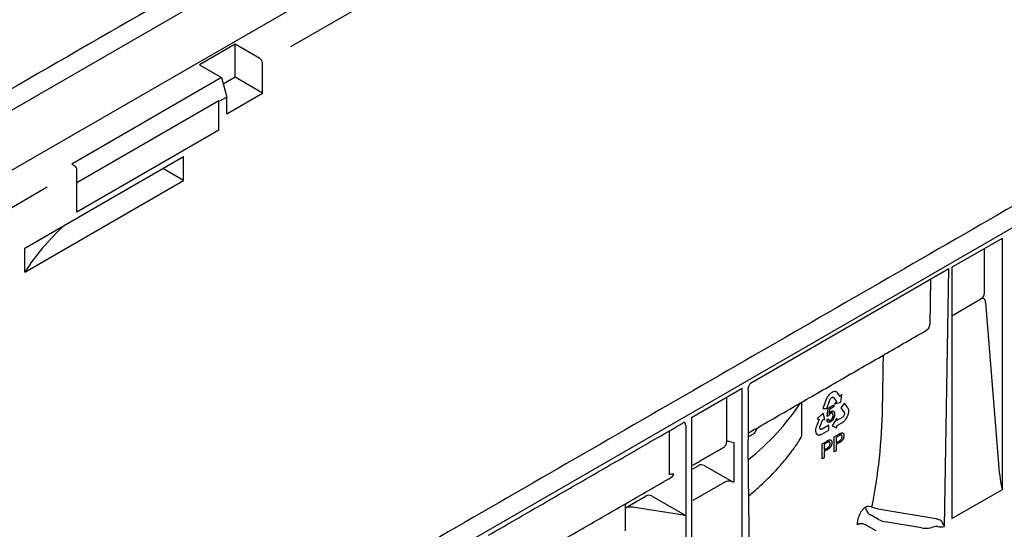
# Model space of a CAD drawing. Extents: x 216 to 3025, y -168 to 1433.
# Drawn here: x 1495 to 1609, y 329 to 388 of the extents above; entities that cross this region are included whole.
import ezdxf

# ---------------------------------------------------------------- set-up
doc = ezdxf.new("R2010")
doc.units = 0
doc.header["$LTSCALE"] = 7
doc.header["$MEASUREMENT"] = 0
doc.layers.add('DUENN-18', color=10, linetype='CONTINUOUS')
doc.layers.add('SICHTBAR', color=10, linetype='CONTINUOUS')

msp = doc.modelspace()

# ---------------------------------------------------------------- linework, layer by layer
at = {"layer": 'DUENN-18', "lineweight": 30}
for p, q in [((1732.69, 515.49), (1430.4, 340.98)), ((1728.82, 506.27), (1434.16, 336.16)), ((1648.41, 455.49), (1526.4, 385.05)), ((1519.97, 385.36), (1515.83, 382.96)), ((1522.84, 383.7), (1519.97, 385.36)), ((1519.97, 381.52), (1519.97, 385.36)), ((1515.83, 382.96), (1518.4, 381.48)), ((1523.15, 379.68), (1523.15, 383.17)), ((1518.4, 381.48), (1500.99, 371.43)), ((1518.4, 381.48), (1519, 379.22)), ((1519.97, 381.52), (1518.6, 380.73)), ((1523.15, 379.68), (1519.97, 381.52)), ((1518.08, 378.77), (1501.59, 369.25)), ((1518.08, 378.77), (1518.1, 378.7)), ((1519, 379.22), (1518.1, 378.7)), ((1518.1, 378.64), (1518.1, 378.7)), ((1519, 377.29), (1523.15, 379.68)), ((1519, 377.29), (1519, 379.22)), ((1518.1, 375.37), (1518.1, 378.64)), ((1518.1, 375.37), (1501.59, 365.84)), ((1495.54, 361.65), (1513.99, 372.3)), ((1513.99, 369.51), (1513.99, 372.3)), ((1500.99, 371.43), (1501.29, 371.26)), ((1501.59, 369.11), (1501.59, 370.73)), ((1513.99, 369.51), (1511.57, 370.9)), ((1498.13, 368.73), (1437.74, 333.87)), ((1495.54, 358.86), (1513.99, 369.51)), ((1501.59, 365.84), (1501.59, 369.11)), ((1603.25, 359.44), (1609.12, 362.83)), ((1609.12, 333.61), (1609.12, 362.83)), ((1495.54, 358.86), (1495.54, 361.65)), ((1607.04, 356.44), (1607.04, 361.56)), ((1602.92, 359.25), (1579.84, 345.93)), ((1602.41, 329.29), (1602.92, 359.25)), ((1603.25, 359.44), (1603.25, 330.23)), ((1600.79, 358.02), (1600.71, 352.78)), ((1603.25, 353.81), (1606.62, 355.76)), ((1607.16, 355.36), (1608.63, 337.1)), ((1573.02, 341.99), (1578.89, 345.38)), ((1578.89, 316.16), (1578.89, 345.38)), ((1579.58, 345.23), (1579.58, 339.37)), ((1588.82, 344.39), (1588.78, 344.32)), ((1588.87, 344.47), (1588.82, 344.39)), ((1588.91, 344.53), (1588.87, 344.47)), ((1588.96, 344.58), (1588.91, 344.53)), ((1589.04, 344.67), (1588.96, 344.58)), ((1589.1, 344.73), (1589.04, 344.67)), ((1589.14, 344.76), (1589.1, 344.73)), ((1589.2, 344.81), (1589.14, 344.76)), ((1589.26, 344.85), (1589.2, 344.81)), ((1589.32, 344.89), (1589.26, 344.85)), ((1589.37, 344.91), (1589.32, 344.89)), ((1589.43, 344.94), (1589.37, 344.91)), ((1589.51, 344.97), (1589.43, 344.94)), ((1589.57, 344.98), (1589.51, 344.97)), ((1589.62, 344.98), (1589.57, 344.98)), ((1589.65, 344.98), (1589.62, 344.98)), ((1589.69, 344.98), (1589.65, 344.98)), ((1589.72, 344.98), (1589.69, 344.98)), ((1589.76, 344.97), (1589.72, 344.98)), ((1589.8, 344.96), (1589.76, 344.97)), ((1589.85, 344.94), (1589.8, 344.96)), ((1589.91, 344.88), (1589.85, 344.94)), ((1589.96, 344.83), (1589.91, 344.88)), ((1589.99, 344.79), (1589.96, 344.83)), ((1590.27, 344.41), (1589.99, 344.79)), ((1590.28, 344.41), (1590.26, 344.42)), ((1590.28, 344.4), (1590.27, 344.41)), ((1590.49, 344.67), (1590.28, 344.41)), ((1590.28, 344.41), (1590.28, 344.4)), ((1590.34, 343.75), (1590.49, 344.67)), ((1577.09, 339.15), (1577.09, 344.34)), ((1585.82, 339.98), (1585.82, 343.76)), ((1588.65, 344.06), (1588.26, 343.03)), ((1588.69, 344.14), (1588.65, 344.06)), ((1588.74, 344.25), (1588.69, 344.14)), ((1588.71, 343), (1589.09, 344.03)), ((1588.78, 344.32), (1588.74, 344.25)), ((1588.89, 343.05), (1589.56, 343.44)), ((1589.56, 343.23), (1589.03, 342.92)), ((1589.09, 344.03), (1589.11, 344.08)), ((1589.11, 344.08), (1589.15, 344.15)), ((1589.15, 344.15), (1589.19, 344.2)), ((1589.19, 344.2), (1589.23, 344.25)), ((1589.23, 344.25), (1589.28, 344.29)), ((1589.28, 344.29), (1589.33, 344.31)), ((1589.33, 344.31), (1589.37, 344.33)), ((1589.37, 344.33), (1589.42, 344.34)), ((1589.42, 344.34), (1589.46, 344.33)), ((1589.46, 344.33), (1589.5, 344.31)), ((1589.5, 344.31), (1589.46, 344.33)), ((1589.5, 344.31), (1589.85, 343.85)), ((1589.56, 343.44), (1589.56, 343.23)), ((1589.85, 343.85), (1589.63, 343.58)), ((1589.63, 343.58), (1590.34, 343.75)), ((1590.78, 343.65), (1590.35, 343.11)), ((1591.18, 343.08), (1590.78, 343.65)), ((1588.32, 342.46), (1587.62, 341.8)), ((1588.26, 343.03), (1588.71, 343)), ((1588.48, 341.73), (1588.32, 342.46)), ((1588.76, 342.09), (1588.89, 343.05)), ((1588.92, 342.15), (1588.76, 342.09)), ((1589.03, 342.92), (1588.95, 342.42)), ((1590.35, 343.11), (1590.75, 342.55)), ((1590.67, 342.12), (1590.62, 342.06)), ((1590.71, 342.18), (1590.67, 342.12)), ((1590.73, 342.23), (1590.71, 342.18)), ((1590.76, 342.29), (1590.73, 342.23)), ((1590.75, 342.55), (1590.77, 342.51)), ((1590.77, 342.35), (1590.76, 342.29)), ((1590.77, 342.51), (1590.78, 342.46)), ((1590.78, 342.41), (1590.77, 342.35)), ((1590.78, 342.46), (1590.78, 342.41)), ((1591.1, 342.05), (1591.13, 342.12)), ((1591.13, 342.12), (1591.17, 342.19)), ((1591.17, 342.19), (1591.2, 342.27)), ((1591.21, 343.03), (1591.18, 343.08)), ((1591.2, 342.27), (1591.22, 342.34)), ((1591.24, 342.96), (1591.21, 343.03)), ((1591.22, 342.34), (1591.25, 342.42)), ((1591.26, 342.91), (1591.24, 342.96)), ((1591.25, 342.42), (1591.26, 342.48)), ((1591.27, 342.85), (1591.26, 342.91)), ((1591.26, 342.48), (1591.27, 342.56)), ((1591.28, 342.78), (1591.27, 342.85)), ((1591.27, 342.56), (1591.28, 342.66)), ((1591.28, 342.72), (1591.28, 342.78)), ((1591.28, 342.66), (1591.28, 342.72)), ((1572.33, 341.04), (1572.33, 335.18)), ((1573.02, 341.99), (1573.02, 312.78)), ((1587.52, 340.98), (1587.48, 340.87)), ((1587.55, 341.05), (1587.52, 340.98)), ((1587.83, 341.76), (1587.55, 341.05)), ((1587.62, 341.8), (1587.83, 341.78)), ((1587.83, 341.78), (1587.83, 341.76)), ((1587.83, 341.78), (1587.83, 341.78)), ((1587.93, 340.88), (1588.27, 341.74)), ((1588.97, 341.09), (1588.17, 340.63)), ((1588.27, 341.74), (1588.48, 341.73)), ((1588.74, 341.7), (1588.91, 341.82)), ((1588.97, 340.51), (1588.97, 341.09)), ((1589.9, 341.91), (1589.36, 341.02)), ((1589.36, 341.02), (1589.9, 340.76)), ((1590.57, 342.01), (1589.9, 341.62)), ((1589.9, 341.62), (1589.9, 341.91)), ((1589.9, 341.05), (1589.92, 341.05)), ((1589.9, 341.04), (1589.9, 341.05)), ((1589.9, 340.76), (1589.9, 341.04)), ((1589.92, 341.05), (1590.47, 341.37)), ((1590.47, 341.37), (1590.52, 341.41)), ((1590.52, 341.41), (1590.61, 341.46)), ((1590.62, 342.06), (1590.57, 342.01)), ((1590.61, 341.46), (1590.71, 341.53)), ((1590.71, 341.53), (1590.77, 341.59)), ((1590.77, 341.59), (1590.81, 341.64)), ((1590.81, 341.64), (1590.86, 341.69)), ((1590.86, 341.69), (1590.89, 341.73)), ((1590.89, 341.73), (1590.93, 341.77)), ((1590.93, 341.77), (1590.95, 341.8)), ((1590.95, 341.8), (1591, 341.87)), ((1591, 341.87), (1591.05, 341.94)), ((1591.05, 341.94), (1591.1, 342.05)), ((1570.4, 340.4), (1570.4, 335.29)), ((1579.58, 339.72), (1580.2, 340.07)), ((1587.43, 340.6), (1587.42, 340.55)), ((1587.42, 340.55), (1587.42, 340.5)), ((1587.42, 340.5), (1587.42, 340.45)), ((1587.42, 340.45), (1587.42, 340.42)), ((1587.42, 340.42), (1587.43, 340.35)), ((1587.44, 340.74), (1587.43, 340.66)), ((1587.43, 340.66), (1587.43, 340.6)), ((1587.43, 340.35), (1587.44, 340.29)), ((1587.48, 340.87), (1587.44, 340.74)), ((1587.44, 340.29), (1587.46, 340.21)), ((1587.46, 340.21), (1587.49, 340.17)), ((1587.46, 340.1), (1587.49, 340.08)), ((1587.61, 340.01), (1587.46, 340.1)), ((1587.49, 340.17), (1587.51, 340.12)), ((1587.51, 340.12), (1587.54, 340.08)), ((1587.54, 340.08), (1587.57, 340.05)), ((1587.57, 340.05), (1587.61, 340.01)), ((1587.61, 340.01), (1587.64, 339.99)), ((1587.64, 339.99), (1587.69, 339.97)), ((1587.69, 339.97), (1587.76, 339.95)), ((1587.76, 339.95), (1587.8, 339.94)), ((1587.8, 339.94), (1587.85, 339.94)), ((1587.85, 339.94), (1587.91, 339.95)), ((1587.91, 339.95), (1587.96, 339.96)), ((1587.92, 340.82), (1587.93, 340.88)), ((1587.92, 340.75), (1587.92, 340.82)), ((1587.93, 340.7), (1587.92, 340.75)), ((1587.94, 340.66), (1587.93, 340.7)), ((1587.97, 340.63), (1587.94, 340.66)), ((1587.96, 339.96), (1588.02, 339.98)), ((1588, 340.6), (1587.97, 340.63)), ((1588.04, 340.59), (1588, 340.6)), ((1588.02, 339.98), (1588.1, 340.01)), ((1588.08, 340.59), (1588.04, 340.59)), ((1588.12, 340.6), (1588.08, 340.59)), ((1588.1, 340.01), (1588.16, 340.04)), ((1588.17, 340.63), (1588.12, 340.6)), ((1588.16, 340.04), (1588.97, 340.51)), ((1589.59, 339.72), (1590.14, 340.04)), ((1590.16, 339.85), (1589.8, 339.64)), ((1577.29, 339.21), (1577.91, 339.05)), ((1577.91, 339.05), (1577.91, 334.47)), ((1588.19, 338.92), (1588.75, 339.24)), ((1588.19, 337.17), (1588.19, 338.92)), ((1588.77, 339.05), (1588.41, 338.84)), ((1588.41, 338.84), (1588.41, 338.21)), ((1589.59, 337.98), (1589.59, 339.72)), ((1589.8, 339.64), (1589.8, 339.02)), ((1589.8, 339.02), (1590.17, 339.23)), ((1590.17, 339.03), (1589.8, 338.82)), ((1589.8, 338.82), (1589.8, 338.1)), ((1588.41, 338.21), (1588.77, 338.42)), ((1588.78, 338.23), (1588.41, 338.01)), ((1588.41, 338.01), (1588.41, 337.3)), ((1589.8, 338.1), (1589.59, 337.98)), ((1573.15, 336), (1573.85, 336.41)), ((1574.48, 336.39), (1577.79, 334.51)), ((1588.41, 337.3), (1588.19, 337.17)), ((1572.33, 335.18), (1572.33, 320.59)), ((1576.88, 334.47), (1573.15, 332.32)), ((1577.91, 334.47), (1577.6, 334.55)), ((1603.25, 330.23), (1609.12, 333.61)), ((1565.33, 331.49), (1567.72, 332.87)), ((1568.35, 332.85), (1572.27, 330.63)), ((1572.09, 330.63), (1566.16, 331.55)), ((1601.42, 330.19), (1595.35, 331.21)), ((1593.18, 329.54), (1594.43, 328.82)), ((1594.74, 330.13), (1593.89, 330.63)), ((1599.74, 329.15), (1595.5, 329.86))]:
    msp.add_line(p, q, dxfattribs=at)
for centre, radius, start, end in [((1522.49, 383.14), 0.657, 2.6055, 57.3945), ((1500.94, 370.7), 0.657, 2.6055, 57.3945), ((1562.15, 359.23), 28.2, 308.2462, 326.5295), ((1577.36, 338.66), 0.563, 97.0374, 118.8041), ((1570.84, 334.43), 0.968, 84.4648, 117.5137), ((1578.03, 334.96), 0.511, 240.9712, 255.3787), ((1593.58, 330.73), 0.898, 63.862, 112.7899), ((1594.26, 331.58), 1.03, 181.4945, 237.3689), ((1528.82, 340.7), 64.42, 350.0264, 350.7609)]:
    msp.add_arc(centre, radius, start, end, dxfattribs=at)
for centre, major_axis, ratio, start_param, end_param in [((1539.98, 349.31), (47.24, -0.36), 0.582304, 2.576642, 2.800104), ((1605.58, 356.64), (1.43, -0.4), 0.691302, 5.698343, 6.475015), ((1599.01, 352.85), (1.69, -0.09), 0.627682, 5.513907, 6.299387), ((1571.57, 341.32), (0.498, 0.129), 0.32951, 5.412869, 6.198348), ((1579.54, 340.46), (0.896, -0.074), 0.573987, 5.591045, 6.052511), ((1576.17, 339.67), (-0.65, 1.1), 0.58406, 3.135638, 3.921117), ((1574.18, 336.21), (0.449, -0.037), 0.571172, 0.888185, 2.451048), ((1608.81, 339.03), (-0.29, 5.18), 0.060058, 1.95014, 2.859319), ((1570.04, 336.13), (-0.65, 1.1), 0.58406, 3.135638, 3.696278), ((1577.33, 334.21), (0.643, -0.001), 0.576267, 1.136561, 2.359173), ((1568.05, 332.68), (0.449, -0.037), 0.571172, 0.888185, 2.451048), ((1565.94, 331.07), (0.966, -0.038), 0.513445, 1.351664, 2.271455), ((1572.2, 330.87), (0.428, 0), 0.577288, 4.450299, 4.880058), ((1595.95, 330.82), (1.71, -0.03), 0.587275, 3.936026, 4.459625), ((1601.4, 329.31), (1.16, -0.36), 0.709739, 1.24867, 1.452913), ((1602.1, 329.46), (-0.378, 0.712), 0.24683, 4.336385, 5.38367), ((1600.18, 330.11), (1.71, -0.03), 0.587275, 4.459625, 5.396784), ((1601.23, 328.96), (0.737, 0.11), 0.474065, 0.956297, 1.16054), ((1602.1, 329.46), (0.8, 0.007), 0.239032, 4.050478, 5.097763)]:
    msp.add_ellipse(centre, major_axis=major_axis, ratio=ratio, start_param=start_param, end_param=end_param, dxfattribs=at)
for points, degree in [([(1750.06, 447.2), (1498.55, 302.01)], 1), ([(1579.58, 340.15), (1600.19, 352.05)], 1), ([(1549.43, 328.3), (1571.92, 341.28)], 1), ([(1580.4, 340.27), (1580.66, 340.77)], 1), ([(1579.84, 317.31), (1579.58, 339.37)], 1), ([(1573.15, 336.44), (1576.82, 338.56)], 1), ([(1549.21, 322.62), (1570.69, 335.02)], 1), ([(1609.01, 334.05), (1609.05, 333.9), (1609.08, 333.76), (1609.12, 333.61)], 3), ([(1565.33, 328.78), (1565.33, 331.71)], 1), ([(1593.7, 330.71), (1593.77, 330.69), (1593.83, 330.66), (1593.89, 330.63)], 3), ([(1594.18, 331.47), (1594.11, 331.49), (1594.04, 331.51), (1593.97, 331.53)], 3), ([(1595.35, 331.21), (1594.94, 331.27), (1594.55, 331.36), (1594.18, 331.47)], 3), ([(1601.78, 330.09), (1601.67, 330.13), (1601.54, 330.17), (1601.42, 330.19)], 3), ([(1601.25, 329.32), (1601.32, 329.33), (1601.4, 329.33), (1601.48, 329.32)], 3)]:
    msp.add_open_spline(points, degree=degree, dxfattribs=at)
for points, knots in [([(1607.16, 355.36), (1607.16, 355.44), (1607.14, 355.52), (1607.09, 355.65), (1607.05, 355.71), (1606.98, 355.77), (1606.95, 355.79), (1606.89, 355.81), (1606.86, 355.82), (1606.8, 355.82), (1606.76, 355.82), (1606.69, 355.8), (1606.66, 355.78), (1606.62, 355.76)], [0, 0, 0, 0, 0.25, 0.25, 0.5, 0.5, 0.625, 0.625, 0.75, 0.75, 0.875, 0.875, 1, 1, 1, 1]), ([(1595.2, 343.16), (1595.21, 343.52), (1595.24, 345.28), (1595.27, 347.3), (1595.3, 348.97), (1595.3, 349.23)], [0, 0, 0, 0, 0.174408, 0.872039, 1, 1, 1, 1]), ([(1579.58, 345.23), (1579.58, 345.29), (1579.59, 345.34), (1579.61, 345.46), (1579.63, 345.52), (1579.67, 345.64), (1579.7, 345.71), (1579.77, 345.82), (1579.8, 345.88), (1579.84, 345.93)], [0, 0, 0, 0, 0.25, 0.25, 0.5, 0.5, 0.75, 0.75, 1, 1, 1, 1]), ([(1589.16, 342.46), (1589.15, 342.45), (1589.13, 342.43), (1589.09, 342.4), (1589.05, 342.37), (1589.02, 342.33), (1588.99, 342.29), (1588.96, 342.24), (1588.94, 342.2), (1588.93, 342.17), (1588.92, 342.15)], [0, 0, 0, 0, 0.130248, 0.256658, 0.381885, 0.507695, 0.632183, 0.755021, 0.87668, 1, 1, 1, 1]), ([(1588.95, 342.42), (1588.96, 342.43), (1588.98, 342.46), (1589.01, 342.5), (1589.05, 342.54), (1589.08, 342.57), (1589.11, 342.6), (1589.14, 342.63), (1589.18, 342.65), (1589.2, 342.67), (1589.21, 342.67)], [0, 0, 0, 0, 0.13575, 0.267198, 0.39471, 0.518524, 0.640579, 0.760812, 0.880363, 1, 1, 1, 1]), ([(1589.45, 342.23), (1589.45, 342.25), (1589.45, 342.28), (1589.45, 342.32), (1589.44, 342.35), (1589.43, 342.38), (1589.42, 342.41), (1589.41, 342.44), (1589.39, 342.46), (1589.37, 342.47), (1589.35, 342.49), (1589.33, 342.5), (1589.31, 342.5), (1589.28, 342.5), (1589.25, 342.5), (1589.23, 342.49), (1589.2, 342.48), (1589.17, 342.46), (1589.16, 342.46)], [0, 0, 0, 0, 0.07677, 0.149096, 0.21843, 0.284827, 0.348683, 0.410561, 0.471915, 0.531741, 0.590705, 0.648647, 0.705286, 0.762028, 0.818812, 0.877281, 0.937092, 1, 1, 1, 1]), ([(1589.17, 341.65), (1589.18, 341.65), (1589.2, 341.66), (1589.23, 341.69), (1589.25, 341.71), (1589.28, 341.74), (1589.3, 341.77), (1589.33, 341.8), (1589.35, 341.84), (1589.37, 341.88), (1589.39, 341.92), (1589.41, 341.96), (1589.42, 342.01), (1589.43, 342.05), (1589.44, 342.09), (1589.45, 342.14), (1589.45, 342.19), (1589.45, 342.22), (1589.45, 342.23)], [0, 0, 0, 0, 0.056855, 0.111516, 0.16579, 0.220364, 0.27489, 0.33144, 0.389873, 0.451221, 0.513971, 0.577217, 0.641896, 0.708361, 0.77665, 0.847384, 0.922112, 1, 1, 1, 1]), ([(1589.21, 342.67), (1589.22, 342.68), (1589.25, 342.7), (1589.29, 342.71), (1589.33, 342.72), (1589.37, 342.73), (1589.41, 342.73), (1589.44, 342.72), (1589.48, 342.71), (1589.51, 342.69), (1589.53, 342.66), (1589.56, 342.63), (1589.58, 342.6), (1589.6, 342.56), (1589.61, 342.52), (1589.62, 342.47), (1589.63, 342.41), (1589.63, 342.37), (1589.63, 342.35)], [0, 0, 0, 0, 0.060537, 0.119142, 0.176475, 0.233487, 0.290992, 0.34916, 0.409199, 0.471391, 0.534522, 0.597148, 0.660127, 0.724042, 0.789733, 0.856985, 0.927213, 1, 1, 1, 1]), ([(1589.63, 342.35), (1589.63, 342.33), (1589.63, 342.3), (1589.62, 342.24), (1589.61, 342.18), (1589.6, 342.12), (1589.59, 342.06), (1589.57, 342), (1589.55, 341.94), (1589.53, 341.91), (1589.52, 341.89)], [0, 0, 0, 0, 0.133902, 0.26361, 0.390433, 0.514377, 0.636226, 0.757872, 0.878736, 1, 1, 1, 1]), ([(1593.97, 331.53), (1594.33, 333.4), (1594.62, 335.32), (1595.05, 339.2), (1595.17, 341.17), (1595.2, 343.16)], [0, 0, 0, 0, 0.5, 0.5, 1, 1, 1, 1]), ([(1572.33, 341.04), (1572.33, 341.1), (1572.32, 341.15), (1572.3, 341.24), (1572.28, 341.28), (1572.24, 341.35), (1572.21, 341.38), (1572.14, 341.42), (1572.11, 341.43), (1572.07, 341.44)], [0, 0, 0, 0, 0.25, 0.25, 0.5, 0.5, 0.75, 0.75, 1, 1, 1, 1]), ([(1589.17, 341.47), (1589.15, 341.46), (1589.12, 341.45), (1589.08, 341.43), (1589.04, 341.42), (1589, 341.41), (1588.96, 341.41), (1588.93, 341.41), (1588.9, 341.42), (1588.87, 341.43), (1588.84, 341.45), (1588.82, 341.47), (1588.79, 341.5), (1588.78, 341.53), (1588.76, 341.57), (1588.75, 341.61), (1588.74, 341.65), (1588.74, 341.69), (1588.74, 341.7)], [0, 0, 0, 0, 0.067202, 0.131635, 0.193838, 0.254956, 0.314291, 0.373435, 0.433243, 0.493338, 0.554013, 0.614263, 0.67481, 0.736492, 0.799098, 0.863414, 0.930502, 1, 1, 1, 1]), ([(1588.91, 341.82), (1588.91, 341.81), (1588.91, 341.79), (1588.92, 341.75), (1588.93, 341.73), (1588.94, 341.7), (1588.95, 341.68), (1588.97, 341.66), (1588.98, 341.64), (1589, 341.63), (1589.02, 341.62), (1589.04, 341.62), (1589.06, 341.61), (1589.08, 341.61), (1589.1, 341.62), (1589.12, 341.62), (1589.14, 341.63), (1589.16, 341.64), (1589.17, 341.65)], [0, 0, 0, 0, 0.0819643, 0.1591172, 0.2330125, 0.3025985, 0.3692429, 0.4325103, 0.4941301, 0.5539758, 0.6117537, 0.6680564, 0.7227269, 0.7775145, 0.8316758, 0.8862289, 0.9426544, 1, 1, 1, 1]), ([(1589.52, 341.89), (1589.51, 341.86), (1589.49, 341.82), (1589.45, 341.75), (1589.41, 341.69), (1589.37, 341.64), (1589.32, 341.59), (1589.27, 341.55), (1589.22, 341.51), (1589.19, 341.48), (1589.17, 341.47)], [0, 0, 0, 0, 0.131231, 0.257405, 0.379271, 0.499671, 0.619514, 0.742168, 0.868163, 1, 1, 1, 1]), ([(1585.52, 339.28), (1585.57, 339.36), (1585.68, 339.52), (1585.78, 339.75), (1585.82, 339.91), (1585.82, 339.96), (1585.82, 339.98)], [0, 0, 0, 0, 0.4022228, 0.7487727, 0.9136355, 1, 1, 1, 1]), ([(1590.14, 340.04), (1590.17, 340.06), (1590.21, 340.08), (1590.27, 340.11), (1590.32, 340.14), (1590.35, 340.15), (1590.37, 340.16)], [0, 0, 0, 0, 0.307163, 0.576853, 0.806633, 1, 1, 1, 1]), ([(1590.34, 339.94), (1590.33, 339.94), (1590.32, 339.93), (1590.31, 339.93), (1590.29, 339.92), (1590.27, 339.91), (1590.25, 339.9), (1590.22, 339.89), (1590.19, 339.87), (1590.17, 339.86), (1590.16, 339.85)], [0, 0, 0, 0, 0.076383, 0.165986, 0.270715, 0.388824, 0.520602, 0.666029, 0.825243, 1, 1, 1, 1]), ([(1590.71, 339.87), (1590.71, 339.85), (1590.71, 339.82), (1590.71, 339.76), (1590.7, 339.7), (1590.68, 339.65), (1590.67, 339.59), (1590.65, 339.54), (1590.62, 339.48), (1590.6, 339.43), (1590.56, 339.37), (1590.52, 339.32), (1590.48, 339.27), (1590.43, 339.22), (1590.37, 339.17), (1590.31, 339.12), (1590.24, 339.07), (1590.2, 339.05), (1590.17, 339.03)], [0, 0, 0, 0, 0.058048, 0.114213, 0.168892, 0.222626, 0.275651, 0.328725, 0.381659, 0.435953, 0.491264, 0.548993, 0.610417, 0.676248, 0.747409, 0.824866, 0.909026, 1, 1, 1, 1]), ([(1590.5, 339.74), (1590.5, 339.76), (1590.5, 339.79), (1590.49, 339.84), (1590.48, 339.87), (1590.46, 339.9), (1590.43, 339.93), (1590.4, 339.94), (1590.37, 339.94), (1590.35, 339.94), (1590.34, 339.94)], [0, 0, 0, 0, 0.142895, 0.27688, 0.405407, 0.531833, 0.654225, 0.769811, 0.88411, 1, 1, 1, 1]), ([(1590.37, 340.16), (1590.39, 340.16), (1590.42, 340.17), (1590.47, 340.18), (1590.51, 340.19), (1590.55, 340.18), (1590.59, 340.17), (1590.62, 340.15), (1590.64, 340.12), (1590.67, 340.08), (1590.69, 340.04), (1590.7, 339.99), (1590.71, 339.93), (1590.71, 339.89), (1590.71, 339.87)], [0, 0, 0, 0, 0.089242, 0.172977, 0.252655, 0.328953, 0.404688, 0.481499, 0.56187, 0.645629, 0.732291, 0.819179, 0.908075, 1, 1, 1, 1]), ([(1579.66, 332.88), (1580.16, 333.28), (1581.1, 334.11), (1582.43, 335.4), (1583.64, 336.74), (1584.68, 338.03), (1585.26, 338.89), (1585.52, 339.28)], [0.010311, 0.010311, 0.010311, 0.010311, 0.2128753, 0.4191171, 0.6251531, 0.8308727, 1, 1, 1, 1]), ([(1588.75, 339.24), (1588.77, 339.25), (1588.81, 339.28), (1588.87, 339.31), (1588.93, 339.33), (1588.96, 339.35), (1588.97, 339.35)], [0, 0, 0, 0, 0.307163, 0.576853, 0.806633, 1, 1, 1, 1]), ([(1588.94, 339.13), (1588.94, 339.13), (1588.93, 339.13), (1588.91, 339.12), (1588.89, 339.12), (1588.87, 339.11), (1588.85, 339.09), (1588.82, 339.08), (1588.8, 339.06), (1588.78, 339.05), (1588.77, 339.05)], [0, 0, 0, 0, 0.076383, 0.165986, 0.270715, 0.388824, 0.520602, 0.666029, 0.825243, 1, 1, 1, 1]), ([(1588.77, 338.42), (1588.79, 338.43), (1588.81, 338.45), (1588.85, 338.48), (1588.89, 338.5), (1588.92, 338.53), (1588.96, 338.56), (1588.98, 338.59), (1589.01, 338.62), (1589.03, 338.65), (1589.05, 338.69), (1589.06, 338.72), (1589.07, 338.75), (1589.09, 338.79), (1589.09, 338.82), (1589.1, 338.86), (1589.1, 338.9), (1589.1, 338.92), (1589.1, 338.93)], [0, 0, 0, 0, 0.087731, 0.169006, 0.244802, 0.314232, 0.378942, 0.439172, 0.495787, 0.549435, 0.602, 0.654255, 0.706905, 0.761202, 0.816862, 0.87467, 0.936008, 1, 1, 1, 1]), ([(1589.32, 339.06), (1589.32, 339.05), (1589.32, 339.01), (1589.31, 338.95), (1589.3, 338.9), (1589.29, 338.84), (1589.27, 338.79), (1589.25, 338.73), (1589.23, 338.68), (1589.2, 338.62), (1589.17, 338.57), (1589.13, 338.51), (1589.08, 338.46), (1589.03, 338.41), (1588.98, 338.36), (1588.92, 338.31), (1588.85, 338.27), (1588.8, 338.24), (1588.78, 338.23)], [0, 0, 0, 0, 0.058048, 0.114213, 0.168892, 0.222626, 0.275651, 0.328725, 0.381659, 0.435953, 0.491264, 0.548993, 0.610417, 0.676248, 0.747409, 0.824866, 0.909026, 1, 1, 1, 1]), ([(1589.1, 338.93), (1589.1, 338.95), (1589.1, 338.99), (1589.09, 339.03), (1589.08, 339.07), (1589.06, 339.1), (1589.04, 339.12), (1589.01, 339.13), (1588.98, 339.14), (1588.95, 339.13), (1588.94, 339.13)], [0, 0, 0, 0, 0.142895, 0.27688, 0.405407, 0.531833, 0.654225, 0.769811, 0.88411, 1, 1, 1, 1]), ([(1588.97, 339.35), (1588.99, 339.36), (1589.02, 339.37), (1589.07, 339.38), (1589.12, 339.38), (1589.15, 339.38), (1589.19, 339.36), (1589.22, 339.34), (1589.25, 339.31), (1589.27, 339.28), (1589.29, 339.23), (1589.31, 339.18), (1589.32, 339.13), (1589.32, 339.09), (1589.32, 339.06)], [0, 0, 0, 0, 0.089242, 0.172977, 0.252655, 0.328953, 0.404688, 0.481499, 0.56187, 0.645629, 0.732291, 0.819179, 0.908075, 1, 1, 1, 1]), ([(1590.17, 339.23), (1590.18, 339.24), (1590.21, 339.25), (1590.25, 339.28), (1590.29, 339.31), (1590.32, 339.34), (1590.35, 339.37), (1590.38, 339.4), (1590.4, 339.43), (1590.42, 339.46), (1590.44, 339.49), (1590.46, 339.53), (1590.47, 339.56), (1590.48, 339.59), (1590.49, 339.63), (1590.49, 339.67), (1590.5, 339.7), (1590.5, 339.73), (1590.5, 339.74)], [0, 0, 0, 0, 0.087731, 0.169006, 0.244802, 0.314232, 0.378942, 0.439172, 0.495787, 0.549435, 0.602, 0.654255, 0.706905, 0.761202, 0.816862, 0.87467, 0.936008, 1, 1, 1, 1]), ([(1565.33, 331.71), (1565.34, 331.79), (1565.35, 331.9), (1565.39, 331.95), (1565.4, 331.97)], [0, 0, 0, 0, 0.768761, 1, 1, 1, 1]), ([(1593.23, 331.55), (1593.18, 331.52), (1593.13, 331.49), (1593.04, 331.41), (1592.99, 331.37), (1592.9, 331.27), (1592.86, 331.23), (1592.77, 331.12), (1592.73, 331.07), (1592.66, 330.96), (1592.62, 330.9), (1592.56, 330.79), (1592.53, 330.73), (1592.46, 330.57), (1592.42, 330.46), (1592.41, 330.36)], [0, 0, 0, 0, 0.125, 0.125, 0.25, 0.25, 0.375, 0.375, 0.5, 0.5, 0.625, 0.625, 0.75, 0.75, 1, 1, 1, 1]), ([(1592.27, 329.55), (1592.3, 329.56), (1592.33, 329.58), (1592.4, 329.6), (1592.44, 329.62), (1592.52, 329.63), (1592.56, 329.64), (1592.64, 329.65), (1592.69, 329.65), (1592.81, 329.65), (1592.9, 329.64), (1593.05, 329.6), (1593.12, 329.58), (1593.18, 329.54)], [0, 0, 0, 0, 0.125, 0.125, 0.25, 0.25, 0.375, 0.375, 0.5, 0.5, 0.75, 0.75, 1, 1, 1, 1])]:
    msp.add_open_spline(points, degree=3, knots=knots, dxfattribs=at)
at = {"layer": 'SICHTBAR', "lineweight": 30}
msp.add_line((1802.67, 475.09), (1500.38, 300.58), dxfattribs=at)
msp.add_open_spline([(1730.86, 516.91), (1428.57, 342.41)], degree=1, dxfattribs=at)

doc.saveas('drawing.dxf')
